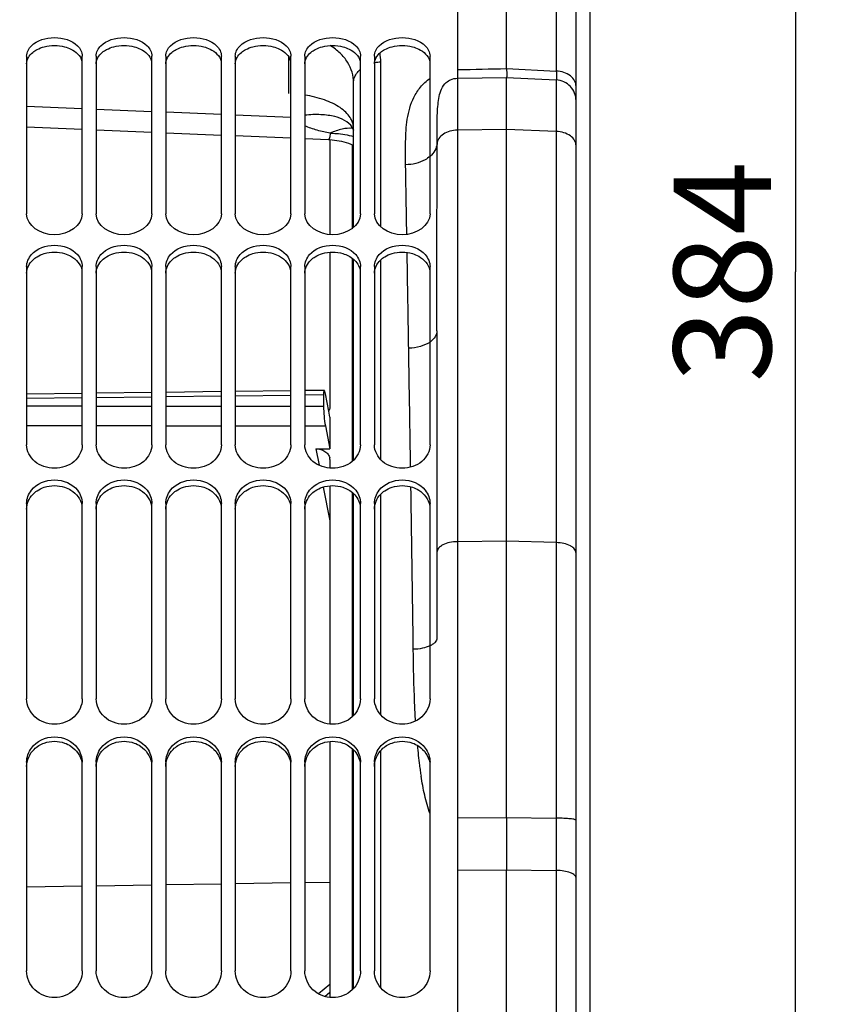
# Paper-space layout 'TAL046-8-004_1' of a CAD drawing. Units: millimetres. Extents: x 0 to 594, y 0 to 420.
# Drawn here: x 143 to 172, y 272 to 307 of the extents above; entities that cross this region are included whole.
import ezdxf

# ---------------------------------------------------------------- set-up
doc = ezdxf.new("R2010")
doc.units = ezdxf.units.MM
doc.header["$LTSCALE"] = 32.67
doc.layers.get('0').update_dxf_attribs({"linetype": 'CONTINUOUS'})
doc.layers.add('SOLIDES', color=7, linetype='CONTINUOUS')
doc.styles.get("Standard").update_dxf_attribs({"font": 'txt', "width": 0.85})
doc.dimstyles.new('DIMSTYLE_1', dxfattribs={"dimtxt": 3.5, "dimasz": 3.5, "dimexe": 1.5, "dimexo": 1, "dimgap": 0.875, "dimtad": 1, "dimdec": 4, "dimlfac": 4, "dimtxsty": 'STANDARD', "dimblk": '_FILLED', "dimblk1": '_FILLED', "dimblk2": '_FILLED', "dimcen": 0.09, "dimclrt": 5, "dimadec": 4, "dimazin": 2, "dimtp": 0.8, "dimtm": 0.8, "dimtfac": 1, "dimtdec": -1, "dimtofl": 0, "dimtmove": 0, "dimatfit": 3, "dimldrblk": '_FILLED', "dimfxl": 1, "dimtolj": 1, "dimarcsym": 0})
doc.dimstyles.new('DIMSTYLE_3', dxfattribs={"dimtxt": 3.5, "dimasz": 3.5, "dimexe": 1.5, "dimexo": 1, "dimgap": 0.875, "dimtad": 1, "dimdec": 4, "dimlfac": 4, "dimtxsty": 'STANDARD', "dimblk": '_FILLED', "dimblk1": '_FILLED', "dimblk2": '_FILLED', "dimcen": 0.09, "dimclrt": 5, "dimadec": 4, "dimazin": 2, "dimtp": 0.0001, "dimtm": 0.0001, "dimtfac": 1, "dimtdec": 4, "dimtofl": 0, "dimtmove": 0, "dimatfit": 3, "dimldrblk": '_FILLED', "dimfxl": 1, "dimtolj": 1, "dimarcsym": 0})

# ---------------------------------------------------------------- blocks, each defined once
blk = doc.blocks.new('_FILLED')
at = {"color": 0, "linetype": 'BYBLOCK'}
blk.add_solid([(0, 0), (-1, 0.214), (-1, -0.214)], dxfattribs=at)
blk = doc.blocks.new('*D0')
at = {"color": 2, "linetype": 'CONTINUOUS'}
for p, q in [((113.157, 348.352), (113.157, 348.977)), ((216.259, 348.352), (216.259, 348.977)), ((113.157, 321.029), (113.157, 348.352)), ((216.259, 248.876), (216.259, 348.352)), ((113.157, 347.477), (164.708, 347.477)), ((216.259, 347.477), (164.708, 347.477))]:
    blk.add_line(p, q, dxfattribs=at)
at = {"color": 2, "linetype": 'CONTINUOUS', "xscale": 3.5, "yscale": 3.5, "zscale": 3.5, "rotation": 180}
blk.add_blockref('_FILLED', (113.157, 347.477), dxfattribs=at)
at = {"color": 2, "linetype": 'CONTINUOUS', "xscale": 3.5, "yscale": 3.5, "zscale": 3.5}
blk.add_blockref('_FILLED', (216.259, 347.477), dxfattribs=at)
at = {"color": 5, "linetype": 'CONTINUOUS', "insert": (164.708, 351.852), "char_height": 3.5, "width": 8.925, "attachment_point": 2, "line_spacing_factor": 0.9}
blk.add_mtext('Xg', dxfattribs=at)
blk = doc.blocks.new('*D17')
at = {"color": 2, "linetype": 'CONTINUOUS'}
for p, q in [((113.157, 321.029), (113.157, 389.146)), ((336.157, 379.075), (336.157, 389.146)), ((113.157, 387.646), (224.657, 387.646)), ((336.157, 387.646), (224.657, 387.646)), ((336.157, 266.747), (336.157, 372.855))]:
    blk.add_line(p, q, dxfattribs=at)
at = {"color": 2, "linetype": 'CONTINUOUS', "xscale": 3.5, "yscale": 3.5, "zscale": 3.5, "rotation": 180}
blk.add_blockref('_FILLED', (113.157, 387.646), dxfattribs=at)
at = {"color": 2, "linetype": 'CONTINUOUS', "xscale": 3.5, "yscale": 3.5, "zscale": 3.5}
blk.add_blockref('_FILLED', (336.157, 387.646), dxfattribs=at)
at = {"color": 5, "linetype": 'CONTINUOUS', "insert": (224.657, 392.021), "char_height": 3.5, "width": 13.3875, "attachment_point": 2, "line_spacing_factor": 0.9}
blk.add_mtext('892', dxfattribs=at)
blk = doc.blocks.new('*D26')
at = {"color": 2, "linetype": 'CONTINUOUS'}
for p, q in [((164.35, 345.838), (172.04, 345.838)), ((170.54, 345.838), (170.54, 297.838)), ((170.54, 249.838), (170.54, 297.838))]:
    blk.add_line(p, q, dxfattribs=at)
at = {"color": 2, "linetype": 'CONTINUOUS', "xscale": 3.5, "yscale": 3.5, "zscale": 3.5}
for p, rotation in [((170.54, 345.838), 90), ((170.54, 249.838), 270)]:
    blk.add_blockref('_FILLED', p, dxfattribs=dict(at, rotation=rotation))
at = {"color": 5, "linetype": 'CONTINUOUS', "insert": (166.165, 297.838), "char_height": 3.5, "width": 13.3875, "attachment_point": 2, "rotation": 90, "line_spacing_factor": 0.9}
blk.add_mtext('384', dxfattribs=at)

psp = doc.layouts.new('TAL046-8-004_1')

# ---------------------------------------------------------------- linework, layer by layer
at = {"color": 7, "linetype": 'CONTINUOUS'}
for p, q in [((158.40717, 250.808998), (158.40717, 324.713523)), ((163.15717, 317.962716), (163.15717, 181.712716)), ((142.90717, 305.588439), (142.90717, 299.920077)), ((144.90717, 299.920077), (144.90717, 305.588439)), ((145.40717, 305.588439), (145.40717, 299.920077)), ((147.40717, 299.920077), (147.40717, 305.588439)), ((147.90717, 305.588439), (147.90717, 299.920077)), ((149.90717, 299.920077), (149.90717, 305.588439)), ((150.40717, 305.588439), (150.40717, 299.920077)), ((152.40717, 299.920077), (152.40717, 305.588439)), ((152.90717, 305.588439), (152.90717, 299.920077)), ((154.90717, 299.920077), (154.90717, 305.588439)), ((155.40717, 305.588439), (155.40717, 299.920077)), ((157.40717, 299.920077), (157.40717, 305.588439)), ((154.60717, 302.406642), (154.60717, 299.388733)), ((154.60717, 298.325983), (154.60717, 291.02625)), ((142.90717, 298.027526), (142.90717, 291.618755)), ((144.90717, 291.618755), (144.90717, 298.027526)), ((145.40717, 298.027526), (145.40717, 291.618755)), ((147.40717, 291.618755), (147.40717, 298.027526)), ((147.90717, 298.027526), (147.90717, 291.618755)), ((149.90717, 291.618755), (149.90717, 298.027526)), ((150.40717, 298.027526), (150.40717, 291.618755)), ((152.40717, 291.618755), (152.40717, 298.027526)), ((152.90717, 298.027526), (152.90717, 291.618755)), ((154.90717, 291.618755), (154.90717, 298.027526)), ((155.40717, 298.027526), (155.40717, 291.618755)), ((157.40717, 291.618755), (157.40717, 298.027526)), ((154.60717, 289.914049), (154.60717, 281.849561)), ((142.90717, 289.514006), (142.90717, 282.491514)), ((144.90717, 282.491514), (144.90717, 289.514006)), ((145.40717, 289.514006), (145.40717, 282.491514)), ((147.40717, 282.491514), (147.40717, 289.514006)), ((147.90717, 289.514006), (147.90717, 282.491514)), ((149.90717, 282.491514), (149.90717, 289.514006)), ((150.40717, 289.514006), (150.40717, 282.491514)), ((152.40717, 282.491514), (152.40717, 289.514006)), ((152.90717, 289.514006), (152.90717, 282.491514)), ((154.90717, 282.491514), (154.90717, 289.514006)), ((155.40717, 289.514006), (155.40717, 282.491514)), ((157.40717, 282.491514), (157.40717, 289.514006)), ((154.60717, 280.709894), (154.60717, 272.040067)), ((142.90717, 280.216172), (142.90717, 272.718778)), ((144.90717, 272.718778), (144.90717, 280.216172)), ((145.40717, 280.216172), (145.40717, 272.718778)), ((147.40717, 272.718778), (147.40717, 280.216172)), ((147.90717, 280.216172), (147.90717, 272.718778)), ((149.90717, 272.718778), (149.90717, 280.216172)), ((150.40717, 280.216172), (150.40717, 272.718778)), ((152.40717, 272.718778), (152.40717, 280.216172)), ((152.90717, 280.216172), (152.90717, 272.718778)), ((154.90717, 272.718778), (154.90717, 280.216172)), ((155.40717, 280.216172), (155.40717, 272.718778)), ((157.40717, 272.718778), (157.40717, 280.216172))]:
    psp.add_line(p, q, dxfattribs=at)
for points in [[(143.079198, 305.961799), (143.471188, 306.350421), (144.343151, 306.350421), (144.735141, 305.961799)], [(145.579198, 305.961799), (145.971188, 306.350421), (146.843151, 306.350421), (147.235141, 305.961799)], [(148.079198, 305.961799), (148.471188, 306.350421), (149.343151, 306.350421), (149.735141, 305.961799)], [(150.579198, 305.961799), (150.971188, 306.350421), (151.843151, 306.350421), (152.235141, 305.961799)], [(153.079198, 305.961799), (153.471188, 306.350421), (154.343151, 306.350421), (154.735141, 305.961799)], [(155.579198, 305.961799), (155.971188, 306.350421), (156.843151, 306.350421), (157.235141, 305.961799)], [(142.90717, 305.588439), (142.90717, 305.725468), (142.981888, 305.865324), (143.079198, 305.961799)], [(144.735141, 305.961799), (144.832452, 305.865324), (144.90717, 305.725468), (144.90717, 305.588439)], [(145.40717, 305.588439), (145.40717, 305.725468), (145.481888, 305.865324), (145.579198, 305.961799)], [(147.235141, 305.961799), (147.332452, 305.865324), (147.40717, 305.725468), (147.40717, 305.588439)], [(147.90717, 305.588439), (147.90717, 305.725468), (147.981888, 305.865324), (148.079198, 305.961799)], [(149.735141, 305.961799), (149.832452, 305.865324), (149.90717, 305.725468), (149.90717, 305.588439)], [(150.40717, 305.588439), (150.40717, 305.725468), (150.481888, 305.865324), (150.579198, 305.961799)], [(152.235141, 305.961799), (152.332452, 305.865324), (152.40717, 305.725468), (152.40717, 305.588439)], [(152.90717, 305.588439), (152.90717, 305.725468), (152.981888, 305.865324), (153.079198, 305.961799)], [(154.735141, 305.961799), (154.832452, 305.865324), (154.90717, 305.725468), (154.90717, 305.588439)], [(155.40717, 305.588439), (155.40717, 305.725468), (155.481888, 305.865324), (155.579198, 305.961799)], [(157.235141, 305.961799), (157.332452, 305.865324), (157.40717, 305.725468), (157.40717, 305.588439)], [(144.90717, 299.920077), (144.90717, 299.503331), (143.90717, 298.836037), (142.90717, 299.503331), (142.90717, 299.920077)], [(147.40717, 299.920077), (147.40717, 299.503331), (146.40717, 298.836037), (145.40717, 299.503331), (145.40717, 299.920077)], [(149.90717, 299.920077), (149.90717, 299.503331), (148.90717, 298.836037), (147.90717, 299.503331), (147.90717, 299.920077)], [(152.40717, 299.920077), (152.40717, 299.503331), (151.40717, 298.836037), (150.40717, 299.503331), (150.40717, 299.920077)], [(154.90717, 299.920077), (154.90717, 299.503331), (153.90717, 298.836037), (152.90717, 299.503331), (152.90717, 299.920077)], [(157.40717, 299.920077), (157.40717, 299.503331), (156.40717, 298.836037), (155.40717, 299.503331), (155.40717, 299.920077)], [(143.079198, 298.456057), (143.275636, 298.679798), (143.90717, 298.902517), (144.538703, 298.679798), (144.735141, 298.456057)], [(145.579198, 298.456057), (145.775636, 298.679798), (146.40717, 298.902517), (147.038703, 298.679798), (147.235141, 298.456057)], [(148.079198, 298.456057), (148.275636, 298.679798), (148.90717, 298.902517), (149.538703, 298.679798), (149.735141, 298.456057)], [(150.579198, 298.456057), (150.775636, 298.679798), (151.40717, 298.902517), (152.038703, 298.679798), (152.235141, 298.456057)], [(153.079198, 298.456057), (153.275636, 298.679798), (153.90717, 298.902517), (154.538703, 298.679798), (154.735141, 298.456057)], [(155.579198, 298.456057), (155.775636, 298.679798), (156.40717, 298.902517), (157.038703, 298.679798), (157.235141, 298.456057)], [(142.90717, 298.027526), (142.90717, 298.18145), (142.977644, 298.340388), (143.079198, 298.456057)], [(144.735141, 298.456057), (144.836695, 298.340388), (144.90717, 298.18145), (144.90717, 298.027526)], [(145.40717, 298.027526), (145.40717, 298.18145), (145.477644, 298.340388), (145.579198, 298.456057)], [(147.235141, 298.456057), (147.336695, 298.340388), (147.40717, 298.18145), (147.40717, 298.027526)], [(147.90717, 298.027526), (147.90717, 298.18145), (147.977644, 298.340388), (148.079198, 298.456057)], [(149.735141, 298.456057), (149.836695, 298.340388), (149.90717, 298.18145), (149.90717, 298.027526)], [(150.40717, 298.027526), (150.40717, 298.18145), (150.477644, 298.340388), (150.579198, 298.456057)], [(152.235141, 298.456057), (152.336695, 298.340388), (152.40717, 298.18145), (152.40717, 298.027526)], [(152.90717, 298.027526), (152.90717, 298.18145), (152.977644, 298.340388), (153.079198, 298.456057)], [(154.735141, 298.456057), (154.836695, 298.340388), (154.90717, 298.18145), (154.90717, 298.027526)], [(155.40717, 298.027526), (155.40717, 298.18145), (155.477644, 298.340388), (155.579198, 298.456057)], [(157.235141, 298.456057), (157.336695, 298.340388), (157.40717, 298.18145), (157.40717, 298.027526)], [(143.079198, 289.989237), (143.266933, 290.226543), (143.90717, 290.496222), (144.547406, 290.226543), (144.735141, 289.989237)], [(145.579198, 289.989237), (145.766933, 290.226543), (146.40717, 290.496222), (147.047406, 290.226543), (147.235141, 289.989237)], [(148.079198, 289.989237), (148.266933, 290.226543), (148.90717, 290.496222), (149.547406, 290.226543), (149.735141, 289.989237)], [(150.579198, 289.989237), (150.766933, 290.226543), (151.40717, 290.496222), (152.047406, 290.226543), (152.235141, 289.989237)], [(153.079198, 289.989237), (153.266933, 290.226543), (153.90717, 290.496222), (154.547406, 290.226543), (154.735141, 289.989237)], [(155.579198, 289.989237), (155.766933, 290.226543), (156.40717, 290.496222), (157.047406, 290.226543), (157.235141, 289.989237)], [(142.90717, 289.514006), (142.90717, 289.682476), (142.974674, 289.857113), (143.079198, 289.989237)], [(144.735141, 289.989237), (144.839665, 289.857113), (144.90717, 289.682476), (144.90717, 289.514006)], [(145.40717, 289.514006), (145.40717, 289.682476), (145.474674, 289.857113), (145.579198, 289.989237)], [(147.235141, 289.989237), (147.339665, 289.857113), (147.40717, 289.682476), (147.40717, 289.514006)], [(147.90717, 289.514006), (147.90717, 289.682476), (147.974674, 289.857113), (148.079198, 289.989237)], [(149.735141, 289.989237), (149.839665, 289.857113), (149.90717, 289.682476), (149.90717, 289.514006)], [(150.40717, 289.514006), (150.40717, 289.682476), (150.474674, 289.857113), (150.579198, 289.989237)], [(152.235141, 289.989237), (152.339665, 289.857113), (152.40717, 289.682476), (152.40717, 289.514006)], [(152.90717, 289.514006), (152.90717, 289.682476), (152.974674, 289.857113), (153.079198, 289.989237)], [(154.735141, 289.989237), (154.839665, 289.857113), (154.90717, 289.682476), (154.90717, 289.514006)], [(155.40717, 289.514006), (155.40717, 289.682476), (155.474674, 289.857113), (155.579198, 289.989237)], [(157.235141, 289.989237), (157.339665, 289.857113), (157.40717, 289.682476), (157.40717, 289.514006)], [(143.079198, 280.728709), (143.260573, 280.976126), (143.90717, 281.284962), (144.553767, 280.976126), (144.735141, 280.728709)], [(145.579198, 280.728709), (145.760573, 280.976126), (146.40717, 281.284962), (147.053767, 280.976126), (147.235141, 280.728709)], [(148.079198, 280.728709), (148.260573, 280.976126), (148.90717, 281.284962), (149.553767, 280.976126), (149.735141, 280.728709)], [(150.579198, 280.728709), (150.760573, 280.976126), (151.40717, 281.284962), (152.053767, 280.976126), (152.235141, 280.728709)], [(153.079198, 280.728709), (153.260573, 280.976126), (153.90717, 281.284962), (154.553767, 280.976126), (154.735141, 280.728709)], [(155.579198, 280.728709), (155.760573, 280.976126), (156.40717, 281.284962), (157.053767, 280.976126), (157.235141, 280.728709)], [(142.90717, 280.216172), (142.90717, 280.396384), (142.972652, 280.583366), (143.079198, 280.728709)], [(144.735141, 280.728709), (144.841687, 280.583366), (144.90717, 280.396384), (144.90717, 280.216172)], [(145.40717, 280.216172), (145.40717, 280.396384), (145.472652, 280.583366), (145.579198, 280.728709)], [(147.235141, 280.728709), (147.341687, 280.583366), (147.40717, 280.396384), (147.40717, 280.216172)], [(147.90717, 280.216172), (147.90717, 280.396384), (147.972652, 280.583366), (148.079198, 280.728709)], [(149.735141, 280.728709), (149.841687, 280.583366), (149.90717, 280.396384), (149.90717, 280.216172)], [(150.40717, 280.216172), (150.40717, 280.396384), (150.472652, 280.583366), (150.579198, 280.728709)], [(152.235141, 280.728709), (152.341687, 280.583366), (152.40717, 280.396384), (152.40717, 280.216172)], [(152.90717, 280.216172), (152.90717, 280.396384), (152.972652, 280.583366), (153.079198, 280.728709)], [(154.735141, 280.728709), (154.841687, 280.583366), (154.90717, 280.396384), (154.90717, 280.216172)], [(155.40717, 280.216172), (155.40717, 280.396384), (155.472652, 280.583366), (155.579198, 280.728709)], [(157.235141, 280.728709), (157.341687, 280.583366), (157.40717, 280.396384), (157.40717, 280.216172)]]:
    psp.add_open_spline(points, degree=3, dxfattribs=at)
at = {"color": 3, "linetype": 'CONTINUOUS'}
for points, knots in [([(142.90717, 305.309221), (142.90717, 305.464712), (143.042934, 305.681236), (143.226153, 305.796867), (143.281842, 305.826029)], [0, 0, 0, 0, 0.712108155, 1, 1, 1, 1]), ([(144.2735, 305.924216), (144.351645, 305.903937), (144.609261, 305.8169), (144.850045, 305.599881), (144.895116, 305.41048)], [0, 0, 0, 0, 0.293125152, 1, 1, 1, 1]), ([(145.40717, 305.309221), (145.40717, 305.464712), (145.542934, 305.681236), (145.726153, 305.796867), (145.781842, 305.826029)], [0, 0, 0, 0, 0.712108155, 1, 1, 1, 1]), ([(146.7735, 305.924216), (146.851645, 305.903937), (147.109261, 305.8169), (147.350045, 305.599881), (147.395116, 305.41048)], [0, 0, 0, 0, 0.293125152, 1, 1, 1, 1]), ([(147.90717, 305.309221), (147.90717, 305.464712), (148.042934, 305.681236), (148.226153, 305.796867), (148.281842, 305.826029)], [0, 0, 0, 0, 0.712108155, 1, 1, 1, 1]), ([(149.2735, 305.924216), (149.351645, 305.903937), (149.609261, 305.8169), (149.850045, 305.599881), (149.895116, 305.41048)], [0, 0, 0, 0, 0.293125152, 1, 1, 1, 1]), ([(150.40717, 305.309221), (150.40717, 305.464712), (150.542934, 305.681236), (150.726153, 305.796867), (150.781842, 305.826029)], [0, 0, 0, 0, 0.712108155, 1, 1, 1, 1]), ([(151.7735, 305.924216), (151.851645, 305.903937), (152.109261, 305.8169), (152.350045, 305.599881), (152.395116, 305.41048)], [0, 0, 0, 0, 0.293125152, 1, 1, 1, 1]), ([(152.90717, 305.309221), (152.90717, 305.464712), (153.042934, 305.681236), (153.226153, 305.796867), (153.281842, 305.826029)], [0, 0, 0, 0, 0.712108155, 1, 1, 1, 1]), ([(154.2735, 305.924216), (154.351645, 305.903937), (154.609261, 305.8169), (154.850045, 305.599881), (154.895116, 305.41048)], [0, 0, 0, 0, 0.293125152, 1, 1, 1, 1]), ([(155.40717, 305.309221), (155.40717, 305.464712), (155.542934, 305.681236), (155.726153, 305.796867), (155.781842, 305.826029)], [0, 0, 0, 0, 0.712108155, 1, 1, 1, 1]), ([(156.7735, 305.924216), (156.851645, 305.903937), (157.109261, 305.8169), (157.350045, 305.599881), (157.395116, 305.41048)], [0, 0, 0, 0, 0.293125152, 1, 1, 1, 1]), ([(142.90717, 297.786175), (142.90717, 297.959926), (143.032822, 298.203766), (143.225414, 298.3456), (143.281842, 298.379575)], [0, 0, 0, 0, 0.725117395, 1, 1, 1, 1]), ([(144.2735, 298.492505), (144.352294, 298.468978), (144.623835, 298.362428), (144.852273, 298.108866), (144.895116, 297.902312)], [0, 0, 0, 0, 0.28047915, 1, 1, 1, 1]), ([(145.40717, 297.786175), (145.40717, 297.959926), (145.532822, 298.203766), (145.725414, 298.3456), (145.781842, 298.379575)], [0, 0, 0, 0, 0.725117395, 1, 1, 1, 1]), ([(146.7735, 298.492505), (146.852294, 298.468978), (147.123835, 298.362428), (147.352273, 298.108866), (147.395116, 297.902312)], [0, 0, 0, 0, 0.28047915, 1, 1, 1, 1]), ([(147.90717, 297.786175), (147.90717, 297.959926), (148.032822, 298.203766), (148.225414, 298.3456), (148.281842, 298.379575)], [0, 0, 0, 0, 0.725117395, 1, 1, 1, 1]), ([(149.2735, 298.492505), (149.352294, 298.468978), (149.623835, 298.362428), (149.852273, 298.108866), (149.895116, 297.902312)], [0, 0, 0, 0, 0.28047915, 1, 1, 1, 1]), ([(150.40717, 297.786175), (150.40717, 297.959926), (150.532822, 298.203766), (150.725414, 298.3456), (150.781842, 298.379575)], [0, 0, 0, 0, 0.725117395, 1, 1, 1, 1]), ([(151.7735, 298.492505), (151.852294, 298.468978), (152.123835, 298.362428), (152.352273, 298.108866), (152.395116, 297.902312)], [0, 0, 0, 0, 0.28047915, 1, 1, 1, 1]), ([(152.90717, 297.786175), (152.90717, 297.959926), (153.032822, 298.203766), (153.225414, 298.3456), (153.281842, 298.379575)], [0, 0, 0, 0, 0.725117395, 1, 1, 1, 1]), ([(155.40717, 297.786175), (155.40717, 297.959926), (155.532822, 298.203766), (155.725414, 298.3456), (155.781842, 298.379575)], [0, 0, 0, 0, 0.725117395, 1, 1, 1, 1]), ([(156.7735, 298.492505), (156.852294, 298.468978), (157.123835, 298.362428), (157.352273, 298.108866), (157.395116, 297.902312)], [0, 0, 0, 0, 0.28047915, 1, 1, 1, 1]), ([(144.2735, 290.098995), (144.352886, 290.072657), (144.6357, 289.947994), (144.853664, 289.66556), (144.895116, 289.444012)], [0, 0, 0, 0, 0.270655131, 1, 1, 1, 1]), ([(146.7735, 290.098995), (146.852886, 290.072657), (147.1357, 289.947994), (147.353664, 289.66556), (147.395116, 289.444012)], [0, 0, 0, 0, 0.270655131, 1, 1, 1, 1]), ([(149.2735, 290.098995), (149.352886, 290.072657), (149.6357, 289.947994), (149.853664, 289.66556), (149.895116, 289.444012)], [0, 0, 0, 0, 0.270655131, 1, 1, 1, 1]), ([(151.7735, 290.098995), (151.852886, 290.072657), (152.1357, 289.947994), (152.353664, 289.66556), (152.395116, 289.444012)], [0, 0, 0, 0, 0.270655131, 1, 1, 1, 1]), ([(156.7735, 290.098995), (156.852886, 290.072657), (157.1357, 289.947994), (157.353664, 289.66556), (157.395116, 289.444012)], [0, 0, 0, 0, 0.270655131, 1, 1, 1, 1]), ([(142.90717, 289.315293), (142.90717, 289.504834), (143.025548, 289.770699), (143.224799, 289.935414), (143.281842, 289.973553)], [0, 0, 0, 0, 0.734201254, 1, 1, 1, 1]), ([(145.40717, 289.315293), (145.40717, 289.504834), (145.525548, 289.770699), (145.724799, 289.935414), (145.781842, 289.973553)], [0, 0, 0, 0, 0.734201254, 1, 1, 1, 1]), ([(147.90717, 289.315293), (147.90717, 289.504834), (148.025548, 289.770699), (148.224799, 289.935414), (148.281842, 289.973553)], [0, 0, 0, 0, 0.734201254, 1, 1, 1, 1]), ([(150.40717, 289.315293), (150.40717, 289.504834), (150.525548, 289.770699), (150.724799, 289.935414), (150.781842, 289.973553)], [0, 0, 0, 0, 0.734201254, 1, 1, 1, 1]), ([(152.90717, 289.315293), (152.90717, 289.504834), (153.025548, 289.770699), (153.224799, 289.935414), (153.281842, 289.973553)], [0, 0, 0, 0, 0.734201254, 1, 1, 1, 1]), ([(155.40717, 289.315293), (155.40717, 289.504834), (155.525548, 289.770699), (155.724799, 289.935414), (155.781842, 289.973553)], [0, 0, 0, 0, 0.734201254, 1, 1, 1, 1]), ([(144.2735, 280.909607), (144.353385, 280.880977), (144.644765, 280.74093), (144.854543, 280.436592), (144.895116, 280.202782)], [0, 0, 0, 0, 0.263406694, 1, 1, 1, 1]), ([(146.7735, 280.909607), (146.853385, 280.880977), (147.144765, 280.74093), (147.354543, 280.436592), (147.395116, 280.202782)], [0, 0, 0, 0, 0.263406694, 1, 1, 1, 1]), ([(149.2735, 280.909607), (149.353385, 280.880977), (149.644765, 280.74093), (149.854543, 280.436592), (149.895116, 280.202782)], [0, 0, 0, 0, 0.263406694, 1, 1, 1, 1]), ([(151.7735, 280.909607), (151.853385, 280.880977), (152.144765, 280.74093), (152.354543, 280.436592), (152.395116, 280.202782)], [0, 0, 0, 0, 0.263406694, 1, 1, 1, 1]), ([(156.7735, 280.909607), (156.853385, 280.880977), (157.144765, 280.74093), (157.354543, 280.436592), (157.395116, 280.202782)], [0, 0, 0, 0, 0.263406694, 1, 1, 1, 1])]:
    psp.add_open_spline(points, degree=3, knots=knots, dxfattribs=at)
for points in [[(143.281842, 305.826029), (143.363634, 305.868861), (143.451472, 305.901025), (143.54084, 305.924216)], [(143.54084, 305.924216), (143.77723, 305.985561), (144.03711, 305.985561), (144.2735, 305.924216)], [(145.781842, 305.826029), (145.863634, 305.868861), (145.951472, 305.901025), (146.04084, 305.924216)], [(146.04084, 305.924216), (146.27723, 305.985561), (146.53711, 305.985561), (146.7735, 305.924216)], [(148.281842, 305.826029), (148.363634, 305.868861), (148.451472, 305.901025), (148.54084, 305.924216)], [(148.54084, 305.924216), (148.77723, 305.985561), (149.03711, 305.985561), (149.2735, 305.924216)], [(150.781842, 305.826029), (150.863634, 305.868861), (150.951472, 305.901025), (151.04084, 305.924216)], [(151.04084, 305.924216), (151.27723, 305.985561), (151.53711, 305.985561), (151.7735, 305.924216)], [(153.281842, 305.826029), (153.363634, 305.868861), (153.451472, 305.901025), (153.54084, 305.924216)], [(153.54084, 305.924216), (153.77723, 305.985561), (154.03711, 305.985561), (154.2735, 305.924216)], [(155.781842, 305.826029), (155.863634, 305.868861), (155.951472, 305.901025), (156.04084, 305.924216)], [(156.04084, 305.924216), (156.27723, 305.985561), (156.53711, 305.985561), (156.7735, 305.924216)], [(143.281842, 298.379575), (143.362528, 298.428155), (143.450594, 298.465559), (143.54084, 298.492505)], [(143.54084, 298.492505), (143.774851, 298.562378), (144.039489, 298.562378), (144.2735, 298.492505)], [(145.781842, 298.379575), (145.862528, 298.428155), (145.950594, 298.465559), (146.04084, 298.492505)], [(146.04084, 298.492505), (146.274851, 298.562378), (146.539489, 298.562378), (146.7735, 298.492505)], [(148.281842, 298.379575), (148.362528, 298.428155), (148.450594, 298.465559), (148.54084, 298.492505)], [(148.54084, 298.492505), (148.774851, 298.562378), (149.039489, 298.562378), (149.2735, 298.492505)], [(150.781842, 298.379575), (150.862528, 298.428155), (150.950594, 298.465559), (151.04084, 298.492505)], [(151.04084, 298.492505), (151.274851, 298.562378), (151.539489, 298.562378), (151.7735, 298.492505)], [(153.281842, 298.379575), (153.362528, 298.428155), (153.450594, 298.465559), (153.54084, 298.492505)], [(153.54084, 298.492505), (153.774851, 298.562378), (154.039489, 298.562378), (154.2735, 298.492505)], [(154.2735, 298.492505), (154.413097, 298.450823), (154.549681, 298.383258), (154.659536, 298.287567)], [(154.659536, 298.287567), (154.773039, 298.188699), (154.864545, 298.0497), (154.895116, 297.902312)], [(155.781842, 298.379575), (155.862528, 298.428155), (155.950594, 298.465559), (156.04084, 298.492505)], [(156.04084, 298.492505), (156.274851, 298.562378), (156.539489, 298.562378), (156.7735, 298.492505)], [(143.281842, 289.973553), (143.361585, 290.026871), (143.449794, 290.068789), (143.54084, 290.098995)], [(143.54084, 290.098995), (143.772636, 290.175897), (144.041704, 290.175897), (144.2735, 290.098995)], [(145.781842, 289.973553), (145.861585, 290.026871), (145.949794, 290.068789), (146.04084, 290.098995)], [(146.04084, 290.098995), (146.272636, 290.175897), (146.541704, 290.175897), (146.7735, 290.098995)], [(148.281842, 289.973553), (148.361585, 290.026871), (148.449794, 290.068789), (148.54084, 290.098995)], [(148.54084, 290.098995), (148.772636, 290.175897), (149.041704, 290.175897), (149.2735, 290.098995)], [(150.781842, 289.973553), (150.861585, 290.026871), (150.949794, 290.068789), (151.04084, 290.098995)], [(151.04084, 290.098995), (151.272636, 290.175897), (151.541704, 290.175897), (151.7735, 290.098995)], [(153.281842, 289.973553), (153.361585, 290.026871), (153.449794, 290.068789), (153.54084, 290.098995)], [(153.54084, 290.098995), (153.772636, 290.175897), (154.041704, 290.175897), (154.2735, 290.098995)], [(154.2735, 290.098995), (154.415279, 290.051957), (154.552151, 289.975235), (154.659536, 289.871398)], [(155.781842, 289.973553), (155.861585, 290.026871), (155.949794, 290.068789), (156.04084, 290.098995)], [(156.04084, 290.098995), (156.272636, 290.175897), (156.541704, 290.175897), (156.7735, 290.098995)], [(154.659536, 289.871398), (154.776478, 289.758321), (154.865199, 289.603909), (154.895116, 289.444012)], [(143.172791, 280.682104), (143.275465, 280.783395), (143.405067, 280.860948), (143.54084, 280.909607)], [(143.54084, 280.909607), (143.770741, 280.992001), (144.043598, 280.992001), (144.2735, 280.909607)], [(145.672791, 280.682104), (145.775465, 280.783395), (145.905067, 280.860948), (146.04084, 280.909607)], [(146.04084, 280.909607), (146.270741, 280.992001), (146.543598, 280.992001), (146.7735, 280.909607)], [(148.172791, 280.682104), (148.275465, 280.783395), (148.405067, 280.860948), (148.54084, 280.909607)], [(148.54084, 280.909607), (148.770741, 280.992001), (149.043598, 280.992001), (149.2735, 280.909607)], [(150.672791, 280.682104), (150.775465, 280.783395), (150.905067, 280.860948), (151.04084, 280.909607)], [(151.04084, 280.909607), (151.270741, 280.992001), (151.543598, 280.992001), (151.7735, 280.909607)], [(153.172791, 280.682104), (153.275465, 280.783395), (153.405067, 280.860948), (153.54084, 280.909607)], [(153.54084, 280.909607), (153.770741, 280.992001), (154.043598, 280.992001), (154.2735, 280.909607)], [(154.2735, 280.909607), (154.417098, 280.858143), (154.554006, 280.773997), (154.659536, 280.663851)], [(155.672791, 280.682104), (155.775465, 280.783395), (155.905067, 280.860948), (156.04084, 280.909607)], [(156.04084, 280.909607), (156.270741, 280.992001), (156.543598, 280.992001), (156.7735, 280.909607)], [(142.90717, 280.064026), (142.90717, 280.288271), (143.013154, 280.524617), (143.172791, 280.682104)], [(145.40717, 280.064026), (145.40717, 280.288271), (145.513154, 280.524617), (145.672791, 280.682104)], [(147.90717, 280.064026), (147.90717, 280.288271), (148.013154, 280.524617), (148.172791, 280.682104)], [(150.40717, 280.064026), (150.40717, 280.288271), (150.513154, 280.524617), (150.672791, 280.682104)], [(152.90717, 280.064026), (152.90717, 280.288271), (153.013154, 280.524617), (153.172791, 280.682104)], [(154.659536, 280.663851), (154.778936, 280.539229), (154.865607, 280.37283), (154.895116, 280.202782)], [(155.40717, 280.064026), (155.40717, 280.288271), (155.513154, 280.524617), (155.672791, 280.682104)]]:
    psp.add_open_spline(points, degree=3, dxfattribs=at)
at = {"color": 7, "linetype": 'CONTINUOUS'}
for points, knots in [([(144.90717, 291.618755), (144.90717, 291.398992), (144.646373, 290.925745), (143.90717, 290.706107), (143.167966, 290.925745), (142.90717, 291.398992), (142.90717, 291.618755)], [0, 0, 0, 0, 0.234142496, 0.5, 0.765857504, 1, 1, 1, 1]), ([(147.40717, 291.618755), (147.40717, 291.398992), (147.146373, 290.925745), (146.40717, 290.706107), (145.667966, 290.925745), (145.40717, 291.398992), (145.40717, 291.618755)], [0, 0, 0, 0, 0.234142496, 0.5, 0.765857504, 1, 1, 1, 1]), ([(149.90717, 291.618755), (149.90717, 291.398992), (149.646373, 290.925745), (148.90717, 290.706107), (148.167966, 290.925745), (147.90717, 291.398992), (147.90717, 291.618755)], [0, 0, 0, 0, 0.234142496, 0.5, 0.765857504, 1, 1, 1, 1]), ([(152.40717, 291.618755), (152.40717, 291.398992), (152.146373, 290.925745), (151.40717, 290.706107), (150.667966, 290.925745), (150.40717, 291.398992), (150.40717, 291.618755)], [0, 0, 0, 0, 0.234142496, 0.5, 0.765857504, 1, 1, 1, 1]), ([(154.90717, 291.618755), (154.90717, 291.398992), (154.646373, 290.925745), (153.90717, 290.706107), (153.167966, 290.925745), (152.90717, 291.398992), (152.90717, 291.618755)], [0, 0, 0, 0, 0.234142496, 0.5, 0.765857504, 1, 1, 1, 1]), ([(157.40717, 291.618755), (157.40717, 291.398992), (157.146373, 290.925745), (156.40717, 290.706107), (155.667966, 290.925745), (155.40717, 291.398992), (155.40717, 291.618755)], [0, 0, 0, 0, 0.234142496, 0.5, 0.765857504, 1, 1, 1, 1]), ([(144.90717, 282.491514), (144.90717, 282.256915), (144.665901, 281.757871), (143.90717, 281.496465), (143.148438, 281.757871), (142.90717, 282.256915), (142.90717, 282.491514)], [0, 0, 0, 0, 0.241149682, 0.5, 0.758850318, 1, 1, 1, 1]), ([(147.40717, 282.491514), (147.40717, 282.256915), (147.165901, 281.757871), (146.40717, 281.496465), (145.648438, 281.757871), (145.40717, 282.256915), (145.40717, 282.491514)], [0, 0, 0, 0, 0.241149682, 0.5, 0.758850318, 1, 1, 1, 1]), ([(149.90717, 282.491514), (149.90717, 282.256915), (149.665901, 281.757871), (148.90717, 281.496465), (148.148438, 281.757871), (147.90717, 282.256915), (147.90717, 282.491514)], [0, 0, 0, 0, 0.241149682, 0.5, 0.758850318, 1, 1, 1, 1]), ([(152.40717, 282.491514), (152.40717, 282.256915), (152.165901, 281.757871), (151.40717, 281.496465), (150.648438, 281.757871), (150.40717, 282.256915), (150.40717, 282.491514)], [0, 0, 0, 0, 0.241149682, 0.5, 0.758850318, 1, 1, 1, 1]), ([(154.90717, 282.491514), (154.90717, 282.256915), (154.665901, 281.757871), (153.90717, 281.496465), (153.148438, 281.757871), (152.90717, 282.256915), (152.90717, 282.491514)], [0, 0, 0, 0, 0.241149682, 0.5, 0.758850318, 1, 1, 1, 1]), ([(157.40717, 282.491514), (157.40717, 282.256915), (157.165901, 281.757871), (156.40717, 281.496465), (155.648438, 281.757871), (155.40717, 282.256915), (155.40717, 282.491514)], [0, 0, 0, 0, 0.241149682, 0.5, 0.758850318, 1, 1, 1, 1]), ([(144.90717, 272.718778), (144.90717, 272.473018), (144.679689, 271.955942), (143.90717, 271.662489), (143.134651, 271.955942), (142.90717, 272.473018), (142.90717, 272.718778)], [0, 0, 0, 0, 0.246068559, 0.5, 0.753931441, 1, 1, 1, 1]), ([(147.40717, 272.718778), (147.40717, 272.473018), (147.179689, 271.955942), (146.40717, 271.662489), (145.634651, 271.955942), (145.40717, 272.473018), (145.40717, 272.718778)], [0, 0, 0, 0, 0.246068559, 0.5, 0.753931441, 1, 1, 1, 1]), ([(149.90717, 272.718778), (149.90717, 272.473018), (149.679689, 271.955942), (148.90717, 271.662489), (148.134651, 271.955942), (147.90717, 272.473018), (147.90717, 272.718778)], [0, 0, 0, 0, 0.246068559, 0.5, 0.753931441, 1, 1, 1, 1]), ([(152.40717, 272.718778), (152.40717, 272.473018), (152.179689, 271.955942), (151.40717, 271.662489), (150.634651, 271.955942), (150.40717, 272.473018), (150.40717, 272.718778)], [0, 0, 0, 0, 0.246068559, 0.5, 0.753931441, 1, 1, 1, 1]), ([(154.90717, 272.718778), (154.90717, 272.473018), (154.679689, 271.955942), (153.90717, 271.662489), (153.134651, 271.955942), (152.90717, 272.473018), (152.90717, 272.718778)], [0, 0, 0, 0, 0.246068559, 0.5, 0.753931441, 1, 1, 1, 1]), ([(157.40717, 272.718778), (157.40717, 272.473018), (157.179689, 271.955942), (156.40717, 271.662489), (155.634651, 271.955942), (155.40717, 272.473018), (155.40717, 272.718778)], [0, 0, 0, 0, 0.246068559, 0.5, 0.753931441, 1, 1, 1, 1])]:
    psp.add_open_spline(points, degree=3, knots=knots, dxfattribs=at)
at = {"layer": 'SOLIDES', "color": 7, "linetype": 'CONTINUOUS'}
for p, q in [((162.65717, 176.184255), (162.65717, 335.587716)), ((160.15717, 305.142496), (160.15717, 324.33392)), ((160.157278, 305.139532), (160.15717, 305.142496)), ((154.65717, 299.4285), (154.65717, 304.621445)), ((160.15717, 304.823725), (160.157266, 304.823977)), ((160.15717, 278.229259), (160.15717, 304.823725)), ((142.90717, 303.042099), (144.90717, 302.958771)), ((145.40717, 302.937939), (147.40717, 302.854923)), ((147.90717, 302.8342), (149.90717, 302.751306)), ((154.646153, 302.951909), (154.651889, 302.94268)), ((154.651889, 302.94268), (154.65717, 302.933577)), ((150.40717, 302.730685), (152.40717, 302.648218)), ((152.90717, 302.627601), (153.759903, 302.592441)), ((153.80604, 302.590106), (153.80604, 299.176005)), ((153.80604, 298.539631), (153.80604, 292.982592)), ((154.65717, 291.070552), (154.65717, 298.286002)), ((157.65717, 295.72246), (157.65717, 284.677383)), ((144.90717, 293.471391), (142.90717, 293.446775)), ((147.40717, 293.502157), (145.40717, 293.477545)), ((149.90717, 293.532918), (147.90717, 293.508309)), ((152.40717, 293.563673), (150.40717, 293.539069)), ((153.601176, 293.578361), (152.90717, 293.569824)), ((153.580054, 293.414219), (153.580054, 293.011635)), ((153.763688, 292.836578), (153.644393, 293.450467)), ((153.80604, 292.618633), (153.763688, 292.836578)), ((153.80604, 292.618633), (153.80604, 291.473107)), ((153.644393, 292.307037), (153.80604, 291.473107)), ((153.30402, 291.482262), (153.80604, 291.473107)), ((153.80604, 291.098401), (153.80604, 290.789387)), ((153.80604, 290.15137), (153.80604, 281.593243)), ((154.65717, 281.89752), (154.65717, 289.86966)), ((153.80604, 280.966195), (153.80604, 271.769362)), ((154.65717, 272.090736), (154.65717, 280.661974)), ((160.15717, 175.341512), (160.15717, 276.353201)), ((144.90717, 275.761264), (142.90717, 275.729306)), ((147.40717, 275.801212), (145.40717, 275.769254)), ((149.90717, 275.84116), (147.90717, 275.809201)), ((152.40717, 275.881107), (150.40717, 275.849149)), ((153.80604, 275.90346), (152.90717, 275.889097)), ((153.623649, 271.804322), (153.80604, 271.956281))]:
    psp.add_line(p, q, dxfattribs=at)
at = {"layer": 'SOLIDES', "color": 9, "linetype": 'CONTINUOUS'}
for p, q in [((161.946422, 324.24015), (161.946422, 305.051398)), ((152.331561, 304.244406), (152.331549, 305.556501)), ((155.639717, 299.445109), (155.639717, 305.367537)), ((160.15717, 305.142496), (161.946422, 305.051398)), ((158.39408, 304.794285), (158.39408, 278.223865)), ((158.40717, 304.794506), (160.157266, 304.823977)), ((160.15717, 304.823725), (161.946422, 304.731911)), ((161.946422, 304.731911), (161.946422, 278.210066)), ((142.90717, 303.790791), (144.907169, 303.707448)), ((145.407169, 303.686646), (147.407169, 303.603573)), ((147.907169, 303.582839), (149.907169, 303.500042)), ((150.407169, 303.479378), (152.40717, 303.396863)), ((154.657251, 302.982771), (154.655004, 302.983169)), ((160.15717, 302.950093), (158.39408, 302.928656)), ((161.946422, 302.884776), (160.15717, 302.950093)), ((155.639717, 291.089058), (155.639717, 298.269181)), ((144.90717, 293.307075), (142.90717, 293.282359)), ((147.40717, 293.337966), (145.40717, 293.313254)), ((149.90717, 293.368852), (147.90717, 293.344144)), ((152.40717, 293.399733), (150.40717, 293.375029)), ((153.580054, 293.414219), (152.90717, 293.405909)), ((142.90717, 293.019282), (144.90717, 293.017856)), ((145.40717, 293.017499), (147.40717, 293.016069)), ((147.90717, 293.015711), (149.90717, 293.014277)), ((150.40717, 293.013918), (152.40717, 293.01248)), ((152.90717, 293.01212), (153.580054, 293.011635)), ((142.90717, 292.314189), (144.90717, 292.312864)), ((145.40717, 292.312532), (147.40717, 292.311203)), ((147.90717, 292.31087), (149.90717, 292.309537)), ((150.40717, 292.309203), (152.40717, 292.307866)), ((152.90717, 292.307531), (153.644393, 292.307037)), ((153.30402, 291.482262), (153.418556, 290.891292)), ((153.570592, 290.106829), (153.80604, 288.89197)), ((155.639717, 281.917558), (155.639717, 289.850987)), ((160.15717, 288.156701), (158.39408, 288.141235)), ((161.946422, 288.109577), (160.15717, 288.156701)), ((155.639717, 272.111909), (155.639717, 280.641819)), ((158.40717, 278.223912), (160.15717, 278.230167)), ((160.15717, 278.229259), (161.946422, 278.210066)), ((158.40717, 276.34469), (160.15717, 276.352194)), ((160.15717, 276.353201), (161.946422, 276.330168)), ((161.946422, 276.330168), (161.946422, 175.435283)), ((153.80604, 272.231884), (153.401201, 271.894591))]:
    psp.add_line(p, q, dxfattribs=at)
at = {"layer": 'SOLIDES', "color": 7, "linetype": 'CONTINUOUS'}
for points in [[(154.573568, 303.034198), (154.573111, 303.0345), (154.572641, 303.034817), (154.573621, 303.034104), (154.575938, 303.032326), (154.57951, 303.02943), (154.584262, 303.025347), (154.590013, 303.020104), (154.596492, 303.013831), (154.603603, 303.006509), (154.611133, 302.998255)], [(154.611133, 302.998255), (154.618657, 302.989469), (154.626017, 302.980314), (154.633166, 302.970841), (154.639902, 302.961327), (154.646153, 302.951909)], [(153.759904, 302.592441), (153.80545, 302.590151), (153.891097, 302.583584), (153.976467, 302.574079), (154.06146, 302.561646), (154.145976, 302.546301), (154.229915, 302.528061), (154.313178, 302.506948), (154.395666, 302.482988), (154.477283, 302.456208), (154.557931, 302.426639), (154.637516, 302.394318), (154.65717, 302.385538)]]:
    psp.add_lwpolyline(points, dxfattribs=at)
at = {"layer": 'SOLIDES', "color": 9, "linetype": 'CONTINUOUS'}
for centre, radius, start, end in [((153.984777, 305.367184), 1.65494, 0.0122392, 11.6414157), ((155.656392, 304.044459), 1.323183, 90.7220489, 100.6585514), ((154.125284, 302.71915), 0.577465, 28.3312707, 32.7166565), ((154.142128, 302.728296), 0.558298, 23.8415265, 28.3254345), ((154.150145, 302.731951), 0.549488, 22.5844238, 23.8308568), ((174.950263, 282.449565), 18.07477, 185.1538996, 187.4470113), ((171.903532, 282.067813), 15.004268, 187.5094534, 187.8656195), ((171.171767, 281.966609), 14.265537, 187.8651781, 188.294541), ((170.194161, 281.823041), 13.277446, 188.2900749, 189.0964496)]:
    psp.add_arc(centre, radius, start, end, dxfattribs=at)
at = {"layer": 'SOLIDES', "color": 7, "linetype": 'CONTINUOUS'}
psp.add_arc((153.518792, 291.098192), 0.287249, 0.0415112, 10.9805097, dxfattribs=at)
at = {"layer": 'SOLIDES', "color": 9, "linetype": 'CONTINUOUS'}
for points, knots in [([(154.65717, 304.621444), (154.657169, 304.751011), (154.620335, 305.014451), (154.452583, 305.384869), (154.180055, 305.713211), (153.945643, 305.888461), (153.817114, 305.966326)], [0, 0, 0, 0, 0.234783928, 0.474509511, 0.727693177, 1, 1, 1, 1]), ([(154.65717, 304.621456), (154.65717, 304.680182), (154.676627, 304.800728), (154.731488, 304.909374), (154.765924, 304.95987)], [0, 0, 0, 0, 0.490011051, 1, 1, 1, 1]), ([(154.765924, 304.95987), (154.775521, 304.973942), (154.817048, 305.030311), (154.866573, 305.08065), (154.906981, 305.114858)], [0, 0, 0, 0, 0.2434123, 1, 1, 1, 1]), ([(162.65717, 304.49559), (162.65717, 304.566603), (162.615934, 304.717316), (162.452828, 304.896443), (162.2195, 305.015953), (162.039458, 305.04778), (161.946422, 305.051398)], [0, 0, 0, 0, 0.215957294, 0.452747775, 0.716856011, 1, 1, 1, 1]), ([(161.946422, 305.051398), (161.947112, 305.009088), (161.948041, 304.934391), (161.949204, 304.837979), (161.948014, 304.773944), (161.948189, 304.741945), (161.946422, 304.731911)], [0, 0, 0, 0, 0.397267239, 0.701579543, 0.904345799, 1, 1, 1, 1]), ([(156.531356, 301.684392), (156.526882, 301.959584), (156.520549, 302.506476), (156.562519, 303.326091), (156.743561, 304.004096), (157.054351, 304.492598), (157.278619, 304.699986), (157.407153, 304.789357)], [0, 0, 0, 0, 0.245559426, 0.487832628, 0.731547258, 0.860324802, 1, 1, 1, 1]), ([(157.658489, 302.437295), (157.658539, 302.568822), (157.658972, 302.822936), (157.661846, 303.190535), (157.670037, 303.53122), (157.68912, 303.84584), (157.729487, 304.137261), (157.810591, 304.413435), (157.956254, 304.627276), (158.162942, 304.761158), (158.310025, 304.792928), (158.39408, 304.794285)], [0, 0, 0, 0, 0.145506506, 0.281122319, 0.406676746, 0.522478059, 0.629680361, 0.731569175, 0.839035512, 0.906999105, 1, 1, 1, 1]), ([(162.65717, 303.98441), (162.65717, 304.078564), (162.620703, 304.268853), (162.464281, 304.512201), (162.228975, 304.680737), (162.040615, 304.726984), (161.946422, 304.731911)], [0, 0, 0, 0, 0.249779339, 0.499686141, 0.74977486, 1, 1, 1, 1]), ([(154.65717, 302.99745), (154.65717, 303.063937), (154.634402, 303.202367), (154.536153, 303.398517), (154.379082, 303.581746), (154.082233, 303.816503), (153.587063, 304.046978), (153.146563, 304.152223), (152.907287, 304.189856)], [0, 0, 0, 0, 0.087884791, 0.181900484, 0.286589146, 0.404378434, 0.679827994, 1, 1, 1, 1]), ([(154.611136, 303.031262), (154.47854, 303.237777), (154.142257, 303.391015), (153.740558, 303.465869), (153.37981, 303.497479), (153.098868, 303.484913), (152.907181, 303.464225)], [0, 0, 0, 0, 0.405024199, 0.537572541, 0.681813564, 1, 1, 1, 1]), ([(153.819516, 302.817734), (153.662334, 302.847325), (153.352439, 302.916132), (153.050226, 303.017791), (152.907112, 303.08315)], [0, 0, 0, 0, 0.504114871, 1, 1, 1, 1]), ([(154.619384, 302.988568), (154.496528, 303.004317), (154.216392, 302.977178), (153.956907, 302.88108), (153.81952, 302.81776)], [0, 0, 0, 0, 0.45017809, 1, 1, 1, 1]), ([(158.39408, 302.928656), (158.302241, 302.92754), (158.124282, 302.902881), (157.889485, 302.800494), (157.717816, 302.642959), (157.664154, 302.503723), (157.658489, 302.437295)], [0, 0, 0, 0, 0.287670296, 0.555185089, 0.79118708, 1, 1, 1, 1]), ([(162.65717, 302.363075), (162.65717, 302.430013), (162.614574, 302.573754), (162.450475, 302.740791), (162.21803, 302.851868), (162.039286, 302.881386), (161.946422, 302.884776)], [0, 0, 0, 0, 0.208707237, 0.443055136, 0.710261956, 1, 1, 1, 1]), ([(153.819516, 302.817734), (153.816782, 302.78498), (153.810786, 302.728245), (153.799891, 302.663634), (153.788096, 302.62556), (153.779548, 302.605213), (153.767623, 302.592124), (153.759903, 302.592441)], [0, 0, 0, 0, 0.411157027, 0.712417349, 0.821352538, 0.903338562, 1, 1, 1, 1]), ([(153.81952, 302.81776), (153.891347, 302.817555), (154.17383, 302.8066), (154.454851, 302.756644), (154.657256, 302.697809)], [0, 0, 0, 0, 0.254157943, 1, 1, 1, 1]), ([(157.658489, 302.437295), (157.651335, 302.35439), (157.594431, 302.182194), (157.476798, 302.047195), (157.407253, 301.987063)], [0, 0, 0, 0, 0.475096988, 1, 1, 1, 1]), ([(157.65717, 295.72246), (157.65717, 296.302912), (157.657286, 298.541191), (157.65787, 300.779469), (157.658489, 302.437295)], [0, 0, 0, 0, 0.259329703, 1, 1, 1, 1]), ([(157.407253, 301.987063), (157.352629, 301.939831), (157.09316, 301.762548), (156.771505, 301.689292), (156.531356, 301.684392)], [0, 0, 0, 0, 0.231144879, 1, 1, 1, 1]), ([(156.572695, 299.183179), (156.569159, 299.394921), (156.555255, 300.228657), (156.54147, 301.062395), (156.531356, 301.684392)], [0, 0, 0, 0, 0.25396869, 1, 1, 1, 1]), ([(156.640552, 295.093482), (156.635806, 295.385161), (156.61703, 296.531154), (156.597868, 297.67714), (156.583585, 298.531449)], [0, 0, 0, 0, 0.254520918, 1, 1, 1, 1]), ([(157.65717, 295.72246), (157.65717, 295.647453), (157.602599, 295.482852), (157.479632, 295.367863), (157.40735, 295.316809)], [0, 0, 0, 0, 0.458756062, 1, 1, 1, 1]), ([(157.40735, 295.316809), (157.303808, 295.243678), (157.051859, 295.1343), (156.782734, 295.096429), (156.640552, 295.093482)], [0, 0, 0, 0, 0.471282595, 1, 1, 1, 1]), ([(156.708301, 290.824642), (156.702688, 291.187009), (156.680512, 292.609962), (156.657807, 294.032907), (156.640552, 295.093482)], [0, 0, 0, 0, 0.254658258, 1, 1, 1, 1]), ([(156.806369, 284.276823), (156.799181, 284.772698), (156.770782, 286.718222), (156.741565, 288.663733), (156.719279, 290.113365)], [0, 0, 0, 0, 0.254879873, 1, 1, 1, 1]), ([(158.39408, 288.141235), (158.299213, 288.140403), (158.119952, 288.122096), (157.91266, 288.055983), (157.782584, 287.977272), (157.712641, 287.912837), (157.667861, 287.84133), (157.65717, 287.789077), (157.65717, 287.764384)], [0, 0, 0, 0, 0.318323864, 0.600845521, 0.721203323, 0.8259971, 0.91714599, 1, 1, 1, 1]), ([(162.65717, 287.733185), (162.65717, 287.757311), (162.647006, 287.808256), (162.604257, 287.878309), (162.537282, 287.941734), (162.412443, 288.019733), (162.212314, 288.086727), (162.038673, 288.107147), (161.946422, 288.109577)], [0, 0, 0, 0, 0.08337897, 0.174770598, 0.279439759, 0.399396302, 0.681062347, 1, 1, 1, 1]), ([(157.65717, 284.677383), (157.65717, 284.651518), (157.644225, 284.59593), (157.591678, 284.521184), (157.510526, 284.453725), (157.444174, 284.41712), (157.407338, 284.399862)], [0, 0, 0, 0, 0.198084562, 0.422583843, 0.68845948, 1, 1, 1, 1]), ([(157.407338, 284.399862), (157.320121, 284.359), (157.120941, 284.300031), (156.915546, 284.278934), (156.806369, 284.276823)], [0, 0, 0, 0, 0.468656184, 1, 1, 1, 1]), ([(156.884675, 281.698658), (156.872269, 281.914802), (156.831764, 282.773731), (156.815692, 283.63356), (156.806369, 284.276823)], [0, 0, 0, 0, 0.251793097, 1, 1, 1, 1]), ([(157.407123, 278.359996), (157.3304, 278.581659), (157.207153, 279.033918), (157.120576, 279.493751), (157.083697, 279.723918)], [0, 0, 0, 0, 0.501564088, 1, 1, 1, 1]), ([(162.65717, 278.131369), (162.65717, 278.138057), (162.635761, 278.15226), (162.597214, 278.162733), (162.531259, 278.176133), (162.445053, 278.186825), (162.338874, 278.196408), (162.170726, 278.20637), (162.038032, 278.209561), (161.946422, 278.210066)], [0, 0, 0, 0, 0.027758934, 0.086451207, 0.178170326, 0.300506923, 0.449414325, 0.619731483, 1, 1, 1, 1]), ([(161.946422, 278.210066), (161.946531, 278.050098), (161.946855, 277.423466), (161.946761, 276.796833), (161.946422, 276.330168)], [0, 0, 0, 0, 0.255281655, 1, 1, 1, 1]), ([(162.65717, 276.063482), (162.65717, 276.080867), (162.645612, 276.119417), (162.601586, 276.168392), (162.534953, 276.212458), (162.40854, 276.267881), (162.209289, 276.314233), (162.03834, 276.328453), (161.946422, 276.330168)], [0, 0, 0, 0, 0.064907384, 0.143155322, 0.24149968, 0.361304359, 0.656761162, 1, 1, 1, 1])]:
    psp.add_open_spline(points, degree=3, knots=knots, dxfattribs=at)
psp.add_open_spline([(158.40717, 305.104597), (158.990551, 305.115658), (159.573911, 305.127801), (160.157278, 305.139532)], degree=3, dxfattribs=at)
at = {"layer": 'SOLIDES', "color": 7, "linetype": 'CONTINUOUS'}
for points, knots in [([(160.157278, 305.139533), (160.160472, 305.098036), (160.165096, 305.024546), (160.167713, 304.929762), (160.167015, 304.869375), (160.162771, 304.837807), (160.159714, 304.827175), (160.157266, 304.823977)], [0, 0, 0, 0, 0.393896836, 0.696211511, 0.899011865, 0.961883317, 1, 1, 1, 1]), ([(153.601176, 293.57836), (153.596484, 293.578304), (153.588528, 293.559574), (153.584687, 293.530383), (153.580418, 293.477277), (153.580054, 293.437366), (153.580054, 293.414219)], [0, 0, 0, 0, 0.083691331, 0.278089579, 0.587150526, 1, 1, 1, 1]), ([(153.644393, 293.450467), (153.640843, 293.468732), (153.634308, 293.500316), (153.622924, 293.541419), (153.614414, 293.565019), (153.605363, 293.578411), (153.601176, 293.57836)], [0, 0, 0, 0, 0.406899072, 0.712301963, 0.908427668, 1, 1, 1, 1]), ([(153.580054, 293.011635), (153.580054, 292.891099), (153.595683, 292.655334), (153.622415, 292.420419), (153.644393, 292.307037)], [0, 0, 0, 0, 0.510685235, 1, 1, 1, 1]), ([(153.80604, 292.982592), (153.80604, 292.944747), (153.794407, 292.89299), (153.770565, 292.847839), (153.763722, 292.836566)], [0, 0, 0, 0, 0.741593396, 1, 1, 1, 1]), ([(153.30402, 291.482262), (153.362941, 291.481188), (153.478257, 291.464199), (153.632266, 291.395823), (153.749035, 291.290836), (153.791914, 291.198679), (153.800781, 291.152906)], [0, 0, 0, 0, 0.276832984, 0.540201616, 0.780980538, 1, 1, 1, 1]), ([(160.15717, 278.230167), (160.157003, 277.91233), (160.15509, 277.286339), (160.157101, 276.660349), (160.15717, 276.352194)], [0, 0, 0, 0, 0.507733742, 1, 1, 1, 1])]:
    psp.add_open_spline(points, degree=3, knots=knots, dxfattribs=at)

# ---------------------------------------------------------------- dimensions: what is measured, and where the dimension line sits
at = {"color": 2, "linetype": 'CONTINUOUS'}
for base, p1, p2, angle, picture, middle in [((113.15717, 387.645983), (336.15717, 265.746689), (113.15717, 320.028699), 180, '*D17', (224.564203, 387.645983)), ((170.540161, 345.837716), (160.15717, 249.837716), (163.35037, 345.837716), 90, '*D26', (170.540161, 297.930684))]:
    dim = psp.add_linear_dim(base=base, p1=p1, p2=p2, angle=angle, dimstyle='DIMSTYLE_3', dxfattribs=at)
    dim.commit()
    dim.dimension.update_dxf_attribs({"geometry": picture, "text_midpoint": middle, "dimtype": 160})
dim = psp.add_linear_dim(base=(216.259352, 347.477462), p1=(113.15717, 320.028699), p2=(216.259352, 247.876328), text='Xg', dimstyle='DIMSTYLE_1', dxfattribs=at)
dim.commit()
dim.dimension.update_dxf_attribs({"geometry": '*D0', "text_midpoint": (164.708262, 347.477462), "dimtype": 160})

doc.saveas('drawing.dxf')
